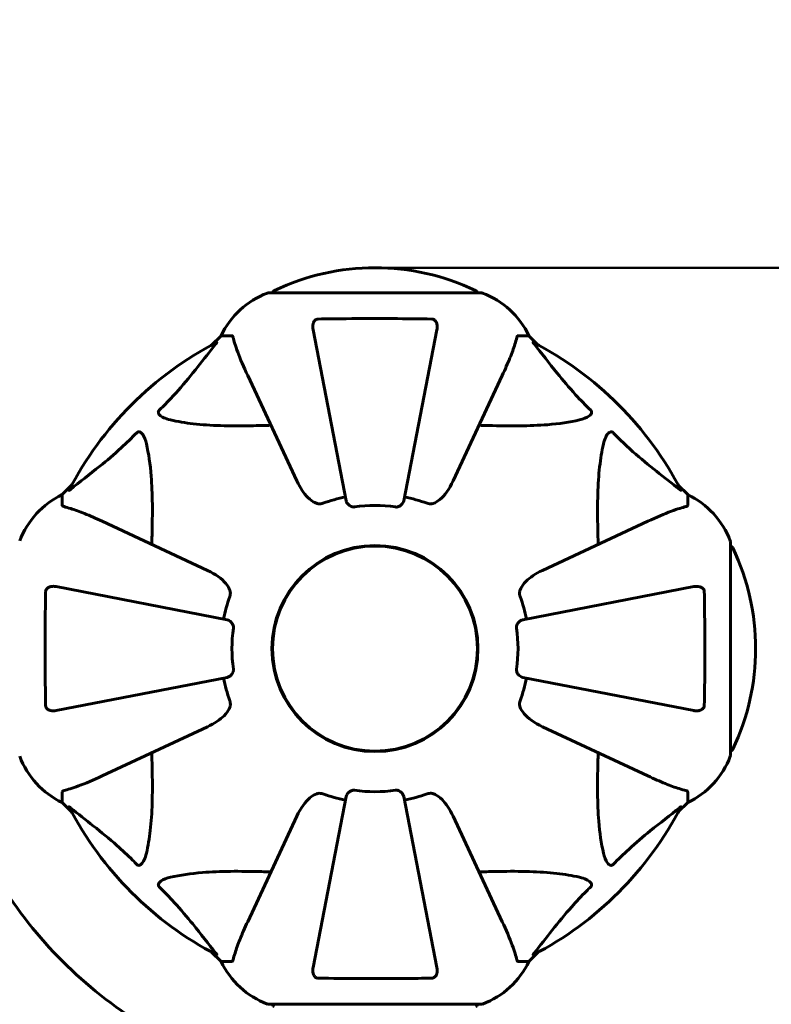
# Model space of a CAD drawing. Units: millimetres. Extents: x 10625 to 18362, y 6166 to 15043.
# Drawn here: x 15718 to 15940, y 9361 to 9651 of the extents above; entities that cross this region are included whole.
import ezdxf

# ---------------------------------------------------------------- set-up
doc = ezdxf.new("R2010")
doc.units = ezdxf.units.MM
doc.header["$LTSCALE"] = 70
doc.layers.add('Widoczne (ISO)', color=7, linetype='Continuous', lineweight=60)
doc.layers.add('Wymiar (ISO)', color=7, linetype='Continuous', lineweight=18, true_color=0x00803f)
doc.styles.add('Tekst etykiety (ISO)', font='tahoma.ttf')
doc.dimstyles.new('Domyślne (ISO)', dxfattribs={"dimscale": 70, "dimtxt": 3.5, "dimasz": 2.5, "dimexe": 3.175, "dimexo": 0, "dimgap": 0.762, "dimtad": 1, "dimtoh": 1, "dimdec": 0, "dimrnd": 1e-08, "dimzin": 0, "dimtxsty": 'Tekst etykiety (ISO)', "dimcen": 0.09, "dimdle": 10, "dimclrd": 256, "dimclre": 256, "dimclrt": 256, "dimadec": 0, "dimazin": 0, "dimtfac": 0.714286, "dimtdec": 0, "dimtmove": 0, "dimatfit": 3, "dimfxl": 1, "dimtolj": 1, "dimtzin": 0, "dimlwd": 50, "dimlwe": 50, "dimarcsym": 0})

# ---------------------------------------------------------------- blocks, each defined once
blk = doc.blocks.new('*D6')
at = {"layer": 'Defpoints', "color": 0, "transparency": 16777216}
for p in [(16887.33, 9904.83), (12758.52, 9315.88), (16887.33, 9315.88)]:
    blk.add_point(p, dxfattribs=at)
at = {"layer": 'Wymiar (ISO)', "lineweight": 50, "transparency": 16777216}
for p, q in [((12758.52, 9315.88), (12758.52, 10127.08)), ((16887.33, 9315.88), (16887.33, 10127.08)), ((12933.52, 9904.83), (16712.33, 9904.83))]:
    blk.add_line(p, q, dxfattribs=at)
at = {"layer": 'Wymiar (ISO)', "transparency": 16777216}
for points in [[(12933.52, 9934), (12933.52, 9875.67), (12758.52, 9904.83)], [(16712.33, 9934), (16712.33, 9875.67), (16887.33, 9904.83)]]:
    blk.add_solid(points, dxfattribs=at)
at = {"layer": 'Wymiar (ISO)', "lineweight": 50, "transparency": 16777216, "insert": (14822.93, 10213.05), "char_height": 245, "attachment_point": 2, "style": 'Tekst etykiety (ISO)'}
blk.add_mtext('\\A1;4129', dxfattribs=at)
blk = doc.blocks.new('*D7')
at = {"layer": 'Defpoints', "color": 0, "transparency": 16777216}
for p in [(15822.93, 9577.88), (15822.93, 8353.88), (17362.93, 8353.88)]:
    blk.add_point(p, dxfattribs=at)
at = {"layer": 'Wymiar (ISO)', "lineweight": 50, "transparency": 16777216}
for p, q in [((15822.93, 9577.88), (17585.18, 9577.88)), ((17362.93, 9402.88), (17362.93, 8528.88)), ((15822.93, 8353.88), (17585.18, 8353.88))]:
    blk.add_line(p, q, dxfattribs=at)
at = {"layer": 'Wymiar (ISO)', "transparency": 16777216}
for points in [[(17333.76, 9402.88), (17392.09, 9402.88), (17362.93, 9577.88)], [(17333.76, 8528.88), (17392.09, 8528.88), (17362.93, 8353.88)]]:
    blk.add_solid(points, dxfattribs=at)
at = {"layer": 'Wymiar (ISO)', "lineweight": 50, "transparency": 16777216, "insert": (17059.49, 8965.88), "char_height": 245, "attachment_point": 2, "rotation": 90, "style": 'Tekst etykiety (ISO)'}
blk.add_mtext('\\A1;1224', dxfattribs=at)

msp = doc.modelspace()

# ---------------------------------------------------------------- linework, layer by layer
at = {"layer": 'Widoczne (ISO)'}
for p, q in [((15854.23, 9570.48), (15791.63, 9570.48)), ((15777.63, 9557.88), (15774.88, 9555.14)), ((15774.88, 9555.14), (15777.63, 9557.88)), ((15780.79, 9557.88), (15777.63, 9557.88)), ((15804.7, 9559.65), (15814.48, 9509.34)), ((15831.38, 9509.34), (15841.15, 9559.65)), ((15865.06, 9557.88), (15868.23, 9557.88)), ((15870.97, 9555.14), (15868.23, 9557.88)), ((15868.23, 9557.88), (15870.97, 9555.14)), ((15785.48, 9546.18), (15799.94, 9515.17)), ((15845.91, 9515.17), (15860.37, 9546.18)), ((15733.67, 9513.93), (15730.93, 9511.18)), ((15730.93, 9511.18), (15733.67, 9513.93)), ((15914.93, 9511.18), (15912.18, 9513.93)), ((15912.18, 9513.93), (15914.93, 9511.18)), ((15730.93, 9508.01), (15730.93, 9511.18)), ((15914.93, 9508.01), (15914.93, 9511.18)), ((15773.63, 9488.87), (15742.63, 9503.33)), ((15903.23, 9503.33), (15872.22, 9488.87)), ((15927.52, 9434.58), (15927.52, 9497.18)), ((15779.47, 9474.33), (15729.16, 9484.11)), ((15916.7, 9484.11), (15866.39, 9474.33)), ((15729.16, 9447.65), (15779.47, 9457.43)), ((15866.39, 9457.43), (15916.7, 9447.65)), ((15742.63, 9428.44), (15773.63, 9442.9)), ((15872.22, 9442.9), (15903.23, 9428.44)), ((15730.93, 9423.75), (15730.93, 9420.58)), ((15814.48, 9422.42), (15804.7, 9372.11)), ((15841.15, 9372.11), (15831.38, 9422.42)), ((15914.93, 9423.75), (15914.93, 9420.58)), ((15730.93, 9420.58), (15733.67, 9417.84)), ((15733.67, 9417.84), (15730.93, 9420.58)), ((15912.18, 9417.84), (15914.93, 9420.58)), ((15914.93, 9420.58), (15912.18, 9417.84)), ((15799.94, 9416.59), (15785.48, 9385.58)), ((15860.37, 9385.58), (15845.91, 9416.59)), ((15774.88, 9376.63), (15777.63, 9373.88)), ((15777.63, 9373.88), (15774.88, 9376.63)), ((15868.23, 9373.88), (15870.97, 9376.63)), ((15870.97, 9376.63), (15868.23, 9373.88)), ((15780.79, 9373.88), (15777.63, 9373.88)), ((15865.06, 9373.88), (15868.23, 9373.88)), ((15791.63, 9361.29), (15854.23, 9361.29))]:
    msp.add_line(p, q, dxfattribs=at)
for radius in [30.3, 30.15]:
    msp.add_circle((15822.93, 9465.88), radius, dxfattribs=at)
for centre, radius, start, end in [((15822.93, 9509.45), 68.43, 64.3864, 115.6136), ((15800.16, 9547.04), 25, 110.8133, 154.3044), ((15800.16, 9547.04), 25, 110.8133, 154.3044), ((15791.63, 9569.48), 1, 90, 110.8133), ((15791.63, 9569.48), 1, 90, 110.8133), ((15793.78, 9570.25), 1, 115.6136, 167.2644), ((15852.08, 9570.25), 1, 12.7356, 64.3864), ((15854.23, 9569.48), 1, 69.1867, 90), ((15854.23, 9569.48), 1, 69.1867, 90), ((15845.7, 9547.04), 25, 25.6956, 69.1867), ((15845.7, 9547.04), 25, 25.6956, 69.1867), ((15822.93, 9465.88), 101.36, 117.3738, 152.6262), ((15822.93, 9465.88), 101.36, 27.3738, 62.6262), ((15741.77, 9488.65), 25, 115.6956, 159.1867), ((15741.77, 9488.65), 25, 115.6956, 159.1867), ((15904.09, 9488.65), 25, 20.8133, 64.3044), ((15904.09, 9488.65), 25, 20.8133, 64.3044), ((15822.93, 9465.88), 45.39, 101, 109.723), ((15822.93, 9465.88), 42.08, 81.774, 98.226), ((15822.93, 9465.88), 45.39, 70.277, 79), ((15926.52, 9497.18), 1, 0, 20.8133), ((15926.52, 9497.18), 1, 0, 20.8133), ((15927.3, 9495.03), 1, 25.6136, 77.2644), ((15866.5, 9465.88), 68.43, 334.3864, 25.6136), ((15822.93, 9465.88), 45.39, 160.277, 169), ((15822.93, 9465.88), 45.39, 11, 19.723), ((15822.93, 9465.88), 42.08, 171.774, 188.226), ((15822.93, 9465.88), 42.08, 351.774, 8.226), ((15822.93, 9465.88), 45.39, 191, 199.723), ((15822.93, 9465.88), 45.39, 340.277, 349), ((15927.3, 9436.73), 1, 282.7356, 334.3864), ((15741.77, 9443.11), 25, 200.8133, 244.3044), ((15741.77, 9443.11), 25, 200.8133, 244.3044), ((15904.09, 9443.11), 25, 295.6956, 339.1867), ((15904.09, 9443.11), 25, 295.6956, 339.1867), ((15926.52, 9434.58), 1, 339.1867, 0), ((15926.52, 9434.58), 1, 339.1867, 0), ((15822.93, 9465.88), 42.08, 261.774, 278.226), ((15822.93, 9465.88), 45.39, 250.277, 259), ((15822.93, 9465.88), 45.39, 281, 289.723), ((15822.93, 9465.88), 101.36, 207.3738, 242.6262), ((15822.93, 9465.88), 101.36, 297.3738, 332.6262), ((15822.93, 9465.88), 130, 211.758, 238.242), ((15800.16, 9384.72), 25, 205.6956, 249.1867), ((15800.16, 9384.72), 25, 205.6956, 249.1867), ((15845.7, 9384.72), 25, 290.8133, 334.3044), ((15845.7, 9384.72), 25, 290.8133, 334.3044), ((15791.63, 9362.29), 1, 249.1867, 270), ((15791.63, 9362.29), 1, 249.1867, 270), ((15793.78, 9361.51), 1, 192.7356, 244.3864), ((15852.08, 9361.51), 1, 295.6136, 347.2644), ((15854.23, 9362.29), 1, 270, 290.8133), ((15854.23, 9362.29), 1, 270, 290.8133)]:
    msp.add_arc(centre, radius, start, end, dxfattribs=at)
for points, knots in [([(15804.7, 9559.65), (15804.58, 9560.27), (15804.6, 9560.87), (15804.81, 9561.66), (15804.92, 9561.92), (15805.16, 9562.27), (15805.27, 9562.4), (15805.51, 9562.59), (15805.62, 9562.65), (15805.81, 9562.72), (15805.88, 9562.74), (15806.02, 9562.77), (15806.1, 9562.78), (15806.17, 9562.78)], [0, 0, 0, 0, 0.2316755, 0.2316755, 0.3642878, 0.3642878, 0.4481993, 0.4481993, 0.5091909, 0.5091909, 0.5443069, 0.5443069, 0.5810898, 0.5810898, 0.5810898, 0.5810898]), ([(15806.17, 9562.78), (15808.84, 9562.83), (15811.62, 9562.87), (15818.94, 9562.93), (15823.51, 9562.94), (15832.05, 9562.89), (15835.97, 9562.85), (15839.69, 9562.78)], [-3.948618, -3.948618, -3.948618, -3.948618, -3.078035, -3.078035, -1.710872, -1.710872, -0.498651, -0.498651, -0.498651, -0.498651]), ([(15839.69, 9562.78), (15839.81, 9562.78), (15839.94, 9562.76), (15840.18, 9562.68), (15840.28, 9562.62), (15840.5, 9562.47), (15840.6, 9562.38), (15840.82, 9562.11), (15840.92, 9561.93), (15841.12, 9561.46), (15841.2, 9561.13), (15841.25, 9560.39), (15841.22, 9560.01), (15841.15, 9559.65)], [0, 0, 0, 0, 0.0405527, 0.0405527, 0.0770027, 0.0770027, 0.1196644, 0.1196644, 0.1860906, 0.1860906, 0.2931262, 0.2931262, 0.4025768, 0.4025768, 0.4025768, 0.4025768]), ([(15781.18, 9557.37), (15781.14, 9557.53), (15781.09, 9557.67), (15780.96, 9557.84), (15780.89, 9557.88), (15780.79, 9557.88)], [0, 0, 0, 0, 0.1541752, 0.1541752, 0.2866473, 0.2866473, 0.2866473, 0.2866473]), ([(15781.18, 9557.37), (15781.45, 9556.34), (15781.85, 9554.94), (15783.31, 9550.99), (15784.33, 9548.66), (15785.48, 9546.18)], [-2.891192, -2.891192, -2.891192, -2.891192, -1.528318, -1.528318, 0, 0, 0, 0]), ([(15860.37, 9546.18), (15861.22, 9547.99), (15861.98, 9549.72), (15863.23, 9552.79), (15863.72, 9554.16), (15864.33, 9556.1), (15864.51, 9556.77), (15864.67, 9557.37)], [-2.92386, -2.92386, -2.92386, -2.92386, -1.830399, -1.830399, -0.841636, -0.841636, -0.273628, -0.273628, -0.273628, -0.273628]), ([(15865.06, 9557.88), (15864.98, 9557.88), (15864.92, 9557.85), (15864.79, 9557.73), (15864.73, 9557.58), (15864.67, 9557.37)], [0, 0, 0, 0, 0.0651008, 0.0651008, 0.1767336, 0.1767336, 0.1767336, 0.1767336]), ([(15759.45, 9535.95), (15759.86, 9536.35), (15760.28, 9536.76), (15762.22, 9538.72), (15763.66, 9540.25), (15769.14, 9546.42), (15772.5, 9550.98), (15776.11, 9555.45)], [-3.297299, -3.297299, -3.297299, -3.297299, -3.096593, -3.096593, -2.347308, -2.347308, -0.097313, -0.097313, -0.097313, -0.097313]), ([(15776.32, 9555.9), (15776.36, 9555.92), (15776.39, 9555.92), (15776.41, 9555.9), (15776.41, 9555.88), (15776.36, 9555.79), (15776.32, 9555.72), (15776.22, 9555.59), (15776.17, 9555.52), (15776.11, 9555.45)], [0.66790836, 0.66790836, 0.66790836, 0.66790836, 0.68756319, 0.68756319, 0.70698655, 0.70698655, 0.72910654, 0.72910654, 0.74763999, 0.74763999, 0.74763999, 0.74763999]), ([(15869.74, 9555.45), (15869.74, 9555.46), (15869.73, 9555.47), (15869.63, 9555.6), (15869.54, 9555.71), (15869.46, 9555.85), (15869.44, 9555.89), (15869.45, 9555.92), (15869.48, 9555.92), (15869.52, 9555.9), (15869.53, 9555.9), (15869.53, 9555.9)], [0.8751293, 0.8751293, 0.8751293, 0.8751293, 0.8786792, 0.8786792, 0.9337906, 0.9337906, 0.9692974, 0.9692974, 1.0016433, 1.0016433, 1.0082698, 1.0082698, 1.0082698, 1.0082698]), ([(15869.74, 9555.45), (15871.91, 9552.77), (15874.15, 9549.83), (15878.21, 9544.8), (15879.98, 9542.69), (15883.39, 9538.97), (15884.87, 9537.45), (15886.41, 9535.95)], [-3.381682, -3.381682, -3.381682, -3.381682, -2.051079, -2.051079, -1.136838, -1.136838, -0.473976, -0.473976, -0.473976, -0.473976]), ([(15762.76, 9533.12), (15761.18, 9533.49), (15760.14, 9534), (15759.61, 9534.53), (15759.39, 9534.75), (15759.26, 9534.97), (15759.19, 9535.28), (15759.18, 9535.39), (15759.21, 9535.58), (15759.24, 9535.65), (15759.31, 9535.78), (15759.35, 9535.84), (15759.41, 9535.91), (15759.43, 9535.93), (15759.45, 9535.95)], [4.2161666, 4.2161666, 4.2161666, 4.2161666, 4.692072, 4.692072, 4.692072, 4.8854145, 4.8854145, 4.96663, 4.96663, 5.010038, 5.010038, 5.039388, 5.039388, 5.0498949, 5.0498949, 5.0498949, 5.0498949]), ([(15886.41, 9535.95), (15886.41, 9535.94), (15886.42, 9535.93), (15886.47, 9535.88), (15886.51, 9535.83), (15886.58, 9535.72), (15886.61, 9535.66), (15886.66, 9535.52), (15886.67, 9535.44), (15886.67, 9535.21), (15886.62, 9535.07), (15886.48, 9534.8), (15886.37, 9534.65), (15886.25, 9534.53), (15885.81, 9534.09), (15885.03, 9533.67), (15883.62, 9533.25), (15883.36, 9533.18), (15883.1, 9533.12)], [3.5334714, 3.5334714, 3.5334714, 3.5334714, 3.5360525, 3.5360525, 3.5562458, 3.5562458, 3.5793269, 3.5793269, 3.6167663, 3.6167663, 3.6956214, 3.6956214, 3.804605, 3.804605, 3.804605, 4.1935737, 4.1935737, 4.2774028, 4.2774028, 4.2774028, 4.2774028]), ([(15792.31, 9531.55), (15790.33, 9531.49), (15788.4, 9531.44), (15780.16, 9531.3), (15774.47, 9531.42), (15767.12, 9532.25), (15764.88, 9532.62), (15762.76, 9533.12)], [-7.441778, -7.441778, -7.441778, -7.441778, -6.631196, -6.631196, -3.87144, -3.87144, -2.57915, -2.57915, -2.57915, -2.57915]), ([(15883.1, 9533.12), (15880.26, 9532.45), (15877.11, 9532), (15868.5, 9531.31), (15862.7, 9531.31), (15855.37, 9531.5), (15854.47, 9531.52), (15853.55, 9531.55)], [-5.840535, -5.840535, -5.840535, -5.840535, -4.312329, -4.312329, -2.041689, -2.041689, -1.725445, -1.725445, -1.725445, -1.725445]), ([(15733.36, 9512.7), (15736.04, 9514.87), (15738.98, 9517.11), (15744, 9521.16), (15746.12, 9522.93), (15749.84, 9526.35), (15751.36, 9527.82), (15752.86, 9529.36)], [-3.381682, -3.381682, -3.381682, -3.381682, -2.051079, -2.051079, -1.136838, -1.136838, -0.473976, -0.473976, -0.473976, -0.473976]), ([(15752.86, 9529.36), (15752.87, 9529.37), (15752.88, 9529.37), (15752.93, 9529.43), (15752.98, 9529.47), (15753.09, 9529.54), (15753.15, 9529.56), (15753.29, 9529.61), (15753.37, 9529.62), (15753.6, 9529.62), (15753.74, 9529.57), (15754.01, 9529.44), (15754.15, 9529.32), (15754.28, 9529.2), (15754.71, 9528.76), (15755.14, 9527.98), (15755.56, 9526.58), (15755.63, 9526.32), (15755.69, 9526.05)], [3.5334714, 3.5334714, 3.5334714, 3.5334714, 3.5360525, 3.5360525, 3.5562458, 3.5562458, 3.5793269, 3.5793269, 3.6167663, 3.6167663, 3.6956214, 3.6956214, 3.804605, 3.804605, 3.804605, 4.1935737, 4.1935737, 4.2774028, 4.2774028, 4.2774028, 4.2774028]), ([(15890.16, 9526.05), (15890.53, 9527.63), (15891.04, 9528.66), (15891.58, 9529.2), (15891.79, 9529.42), (15892.02, 9529.55), (15892.33, 9529.62), (15892.44, 9529.63), (15892.62, 9529.59), (15892.7, 9529.57), (15892.83, 9529.5), (15892.88, 9529.46), (15892.95, 9529.4), (15892.97, 9529.38), (15892.99, 9529.36)], [4.2161666, 4.2161666, 4.2161666, 4.2161666, 4.692072, 4.692072, 4.692072, 4.8854145, 4.8854145, 4.96663, 4.96663, 5.010038, 5.010038, 5.039388, 5.039388, 5.0498949, 5.0498949, 5.0498949, 5.0498949]), ([(15892.99, 9529.36), (15893.4, 9528.94), (15893.81, 9528.53), (15895.76, 9526.59), (15897.29, 9525.15), (15903.46, 9519.67), (15908.03, 9516.31), (15912.5, 9512.7)], [-3.292921, -3.292921, -3.292921, -3.292921, -3.092582, -3.092582, -2.344532, -2.344532, -0.096806, -0.096806, -0.096806, -0.096806]), ([(15755.69, 9526.05), (15756.35, 9523.21), (15756.81, 9520.07), (15757.5, 9511.46), (15757.5, 9505.65), (15757.31, 9498.33), (15757.29, 9497.42), (15757.26, 9496.5)], [-5.840532, -5.840532, -5.840532, -5.840532, -4.31233, -4.31233, -2.04169, -2.04169, -1.725442, -1.725442, -1.725442, -1.725442]), ([(15888.6, 9496.5), (15888.54, 9498.48), (15888.48, 9500.41), (15888.34, 9508.64), (15888.46, 9514.33), (15889.3, 9521.69), (15889.67, 9523.93), (15890.16, 9526.05)], [-7.441453, -7.441453, -7.441453, -7.441453, -6.631063, -6.631063, -3.871284, -3.871284, -2.578772, -2.578772, -2.578772, -2.578772]), ([(15806.17, 9508.47), (15805.83, 9508.54), (15805.52, 9508.66), (15804.59, 9509.1), (15803.9, 9509.59), (15802.01, 9511.46), (15800.89, 9513.13), (15799.94, 9515.17)], [0.1601511, 0.1601511, 0.1601511, 0.1601511, 0.2789651, 0.2789651, 0.5590911, 0.5590911, 1.0329565, 1.0329565, 1.0329565, 1.0329565]), ([(15845.91, 9515.17), (15844.78, 9512.74), (15843.43, 9510.88), (15841.6, 9509.36), (15840.86, 9508.81), (15839.89, 9508.51), (15839.79, 9508.49), (15839.68, 9508.47)], [0, 0, 0, 0, 1.25142, 1.25142, 1.643811, 1.643811, 1.686691, 1.686691, 1.686691, 1.686691]), ([(15733.36, 9512.7), (15733.35, 9512.69), (15733.34, 9512.69), (15733.21, 9512.58), (15733.1, 9512.49), (15732.96, 9512.41), (15732.92, 9512.4), (15732.89, 9512.41), (15732.89, 9512.43), (15732.91, 9512.47), (15732.91, 9512.48), (15732.91, 9512.49)], [0.8751293, 0.8751293, 0.8751293, 0.8751293, 0.8786792, 0.8786792, 0.9337906, 0.9337906, 0.9692974, 0.9692974, 1.0016433, 1.0016433, 1.0082698, 1.0082698, 1.0082698, 1.0082698]), ([(15912.94, 9512.49), (15912.96, 9512.45), (15912.97, 9512.42), (15912.95, 9512.4), (15912.92, 9512.4), (15912.83, 9512.45), (15912.77, 9512.49), (15912.64, 9512.59), (15912.57, 9512.64), (15912.5, 9512.7)], [0.66790836, 0.66790836, 0.66790836, 0.66790836, 0.68756319, 0.68756319, 0.70698655, 0.70698655, 0.72910654, 0.72910654, 0.74763999, 0.74763999, 0.74763999, 0.74763999]), ([(15730.93, 9508.01), (15730.93, 9507.93), (15730.95, 9507.87), (15731.08, 9507.74), (15731.23, 9507.68), (15731.44, 9507.63)], [0, 0, 0, 0, 0.0651008, 0.0651008, 0.1767336, 0.1767336, 0.1767336, 0.1767336]), ([(15806.17, 9508.47), (15806.3, 9508.44), (15806.44, 9508.42), (15806.82, 9508.42), (15807.08, 9508.46), (15807.43, 9508.55), (15807.52, 9508.58), (15807.61, 9508.61)], [-0.1558142, -0.1558142, -0.1558142, -0.1558142, -0.1088397, -0.1088397, -0.0285546, -0.0285546, 0, 0, 0, 0]), ([(15816.91, 9507.53), (15816.78, 9507.51), (15816.65, 9507.51), (15816.36, 9507.53), (15816.21, 9507.57), (15815.86, 9507.69), (15815.66, 9507.79), (15815.22, 9508.11), (15814.99, 9508.33), (15814.64, 9508.83), (15814.53, 9509.09), (15814.48, 9509.34)], [0, 0, 0, 0, 0.0396836, 0.0396836, 0.0905188, 0.0905188, 0.1673316, 0.1673316, 0.2736365, 0.2736365, 0.3778204, 0.3778204, 0.3778204, 0.3778204]), ([(15831.38, 9509.34), (15831.3, 9508.95), (15831.07, 9508.55), (15830.5, 9507.98), (15830.21, 9507.78), (15829.75, 9507.6), (15829.59, 9507.55), (15829.34, 9507.52), (15829.26, 9507.51), (15829.1, 9507.51), (15829.03, 9507.51), (15828.95, 9507.53)], [0, 0, 0, 0, 0.2355522, 0.2355522, 0.4078692, 0.4078692, 0.4868555, 0.4868555, 0.5223203, 0.5223203, 0.5562282, 0.5562282, 0.5562282, 0.5562282]), ([(15838.25, 9508.61), (15838.48, 9508.53), (15838.72, 9508.47), (15839.19, 9508.41), (15839.42, 9508.42), (15839.64, 9508.46), (15839.66, 9508.46), (15839.68, 9508.47)], [-0.6576908, -0.6576908, -0.6576908, -0.6576908, -0.5826884, -0.5826884, -0.5093339, -0.5093339, -0.502027, -0.502027, -0.502027, -0.502027]), ([(15914.42, 9507.63), (15914.58, 9507.67), (15914.72, 9507.72), (15914.89, 9507.84), (15914.93, 9507.92), (15914.93, 9508.01)], [0, 0, 0, 0, 0.1541752, 0.1541752, 0.2866473, 0.2866473, 0.2866473, 0.2866473]), ([(15742.63, 9503.33), (15740.82, 9504.17), (15739.09, 9504.94), (15736.02, 9506.18), (15734.65, 9506.67), (15732.7, 9507.28), (15732.04, 9507.47), (15731.44, 9507.63)], [-2.923859, -2.923859, -2.923859, -2.923859, -1.830403, -1.830403, -0.841646, -0.841646, -0.273627, -0.273627, -0.273627, -0.273627]), ([(15914.42, 9507.63), (15913.39, 9507.36), (15911.99, 9506.96), (15908.04, 9505.5), (15905.71, 9504.48), (15903.23, 9503.33)], [-2.891193, -2.891193, -2.891193, -2.891193, -1.528317, -1.528317, 0, 0, 0, 0]), ([(15773.63, 9488.87), (15776.04, 9487.75), (15777.89, 9486.41), (15779.65, 9484.33), (15780.05, 9483.63), (15780.29, 9482.86), (15780.32, 9482.75), (15780.34, 9482.64)], [0, 0, 0, 0, 1.237629, 1.237629, 1.877414, 1.877414, 1.97501, 1.97501, 1.97501, 1.97501]), ([(15865.51, 9482.64), (15865.58, 9482.97), (15865.7, 9483.29), (15866.15, 9484.22), (15866.64, 9484.92), (15868.51, 9486.8), (15870.18, 9487.91), (15872.22, 9488.87)], [0.1601511, 0.1601511, 0.1601511, 0.1601511, 0.2790519, 0.2790519, 0.5595742, 0.5595742, 1.0331286, 1.0331286, 1.0331286, 1.0331286]), ([(15726.03, 9449.12), (15725.98, 9451.79), (15725.94, 9454.56), (15725.88, 9461.51), (15725.87, 9465.72), (15725.91, 9474.29), (15725.95, 9478.58), (15726.03, 9482.64)], [-3.839757, -3.839757, -3.839757, -3.839757, -2.971401, -2.971401, -1.713368, -1.713368, -0.390285, -0.390285, -0.390285, -0.390285]), ([(15726.03, 9482.64), (15726.03, 9482.76), (15726.05, 9482.89), (15726.13, 9483.13), (15726.19, 9483.24), (15726.34, 9483.45), (15726.43, 9483.55), (15726.7, 9483.77), (15726.88, 9483.87), (15727.34, 9484.07), (15727.68, 9484.15), (15728.42, 9484.21), (15728.79, 9484.18), (15729.16, 9484.11)], [0, 0, 0, 0, 0.0405527, 0.0405527, 0.0770027, 0.0770027, 0.1196644, 0.1196644, 0.1860906, 0.1860906, 0.2931262, 0.2931262, 0.4025768, 0.4025768, 0.4025768, 0.4025768]), ([(15780.2, 9481.2), (15780.28, 9481.44), (15780.34, 9481.68), (15780.4, 9482.15), (15780.39, 9482.37), (15780.35, 9482.6), (15780.35, 9482.62), (15780.34, 9482.64)], [-0.6576908, -0.6576908, -0.6576908, -0.6576908, -0.5826884, -0.5826884, -0.5093339, -0.5093339, -0.502027, -0.502027, -0.502027, -0.502027]), ([(15865.51, 9482.64), (15865.48, 9482.51), (15865.47, 9482.37), (15865.47, 9481.98), (15865.5, 9481.73), (15865.6, 9481.38), (15865.63, 9481.29), (15865.66, 9481.2)], [-0.1558142, -0.1558142, -0.1558142, -0.1558142, -0.1088399, -0.1088399, -0.0285547, -0.0285547, 0, 0, 0, 0]), ([(15916.7, 9484.11), (15917.31, 9484.23), (15917.91, 9484.21), (15918.71, 9484), (15918.97, 9483.89), (15919.32, 9483.65), (15919.45, 9483.54), (15919.63, 9483.3), (15919.7, 9483.19), (15919.77, 9483), (15919.79, 9482.93), (15919.82, 9482.78), (15919.82, 9482.71), (15919.83, 9482.64)], [0, 0, 0, 0, 0.2316755, 0.2316755, 0.3642878, 0.3642878, 0.4481993, 0.4481993, 0.5091909, 0.5091909, 0.5443069, 0.5443069, 0.5810898, 0.5810898, 0.5810898, 0.5810898]), ([(15919.83, 9482.64), (15919.88, 9479.97), (15919.91, 9477.19), (15919.97, 9469.87), (15919.98, 9465.29), (15919.94, 9456.76), (15919.9, 9452.84), (15919.83, 9449.12)], [-3.948618, -3.948618, -3.948618, -3.948618, -3.078035, -3.078035, -1.710872, -1.710872, -0.498651, -0.498651, -0.498651, -0.498651]), ([(15779.47, 9474.33), (15779.86, 9474.25), (15780.26, 9474.02), (15780.82, 9473.45), (15781.02, 9473.16), (15781.21, 9472.71), (15781.26, 9472.55), (15781.29, 9472.3), (15781.3, 9472.22), (15781.3, 9472.06), (15781.29, 9471.98), (15781.28, 9471.9)], [0, 0, 0, 0, 0.2355522, 0.2355522, 0.4078692, 0.4078692, 0.4868555, 0.4868555, 0.5223203, 0.5223203, 0.5562282, 0.5562282, 0.5562282, 0.5562282]), ([(15864.57, 9471.9), (15864.55, 9472.03), (15864.55, 9472.16), (15864.58, 9472.45), (15864.61, 9472.6), (15864.73, 9472.95), (15864.84, 9473.15), (15865.15, 9473.59), (15865.38, 9473.82), (15865.88, 9474.17), (15866.14, 9474.28), (15866.39, 9474.33)], [0, 0, 0, 0, 0.0396836, 0.0396836, 0.0905188, 0.0905188, 0.1673316, 0.1673316, 0.2736365, 0.2736365, 0.3778204, 0.3778204, 0.3778204, 0.3778204]), ([(15781.28, 9459.86), (15781.3, 9459.73), (15781.3, 9459.6), (15781.28, 9459.31), (15781.24, 9459.16), (15781.12, 9458.81), (15781.01, 9458.61), (15780.7, 9458.17), (15780.47, 9457.94), (15779.98, 9457.6), (15779.72, 9457.48), (15779.47, 9457.43)], [0, 0, 0, 0, 0.0396836, 0.0396836, 0.0905188, 0.0905188, 0.1673316, 0.1673316, 0.2736365, 0.2736365, 0.3778204, 0.3778204, 0.3778204, 0.3778204]), ([(15866.39, 9457.43), (15865.99, 9457.51), (15865.6, 9457.74), (15865.03, 9458.31), (15864.83, 9458.6), (15864.64, 9459.06), (15864.6, 9459.22), (15864.56, 9459.47), (15864.56, 9459.54), (15864.56, 9459.7), (15864.56, 9459.78), (15864.57, 9459.86)], [0, 0, 0, 0, 0.2355522, 0.2355522, 0.4078692, 0.4078692, 0.4868555, 0.4868555, 0.5223203, 0.5223203, 0.5562282, 0.5562282, 0.5562282, 0.5562282]), ([(15780.34, 9449.12), (15780.37, 9449.25), (15780.39, 9449.39), (15780.39, 9449.78), (15780.35, 9450.03), (15780.26, 9450.38), (15780.23, 9450.47), (15780.2, 9450.56)], [-0.1558142, -0.1558142, -0.1558142, -0.1558142, -0.1088397, -0.1088397, -0.0285546, -0.0285546, 0, 0, 0, 0]), ([(15865.66, 9450.56), (15865.57, 9450.33), (15865.51, 9450.08), (15865.46, 9449.62), (15865.46, 9449.39), (15865.5, 9449.16), (15865.51, 9449.14), (15865.51, 9449.12)], [-0.6576908, -0.6576908, -0.6576908, -0.6576908, -0.5826884, -0.5826884, -0.5093339, -0.5093339, -0.502027, -0.502027, -0.502027, -0.502027]), ([(15729.16, 9447.65), (15728.54, 9447.53), (15727.94, 9447.55), (15727.15, 9447.76), (15726.89, 9447.87), (15726.54, 9448.11), (15726.41, 9448.23), (15726.22, 9448.46), (15726.16, 9448.57), (15726.09, 9448.76), (15726.07, 9448.83), (15726.04, 9448.98), (15726.03, 9449.05), (15726.03, 9449.12)], [0, 0, 0, 0, 0.2316755, 0.2316755, 0.3642878, 0.3642878, 0.4481993, 0.4481993, 0.5091909, 0.5091909, 0.5443069, 0.5443069, 0.5810898, 0.5810898, 0.5810898, 0.5810898]), ([(15780.34, 9449.12), (15780.27, 9448.79), (15780.15, 9448.47), (15779.71, 9447.54), (15779.22, 9446.85), (15777.34, 9444.97), (15775.68, 9443.85), (15773.63, 9442.9)], [0.1601511, 0.1601511, 0.1601511, 0.1601511, 0.2789651, 0.2789651, 0.5590911, 0.5590911, 1.0329565, 1.0329565, 1.0329565, 1.0329565]), ([(15872.22, 9442.9), (15869.82, 9444.02), (15867.97, 9445.35), (15866.2, 9447.44), (15865.8, 9448.13), (15865.56, 9448.91), (15865.54, 9449.01), (15865.51, 9449.12)], [0, 0, 0, 0, 1.237629, 1.237629, 1.877414, 1.877414, 1.97501, 1.97501, 1.97501, 1.97501]), ([(15919.83, 9449.12), (15919.82, 9449), (15919.8, 9448.87), (15919.72, 9448.63), (15919.67, 9448.52), (15919.52, 9448.31), (15919.42, 9448.21), (15919.16, 9447.99), (15918.98, 9447.89), (15918.51, 9447.69), (15918.18, 9447.61), (15917.44, 9447.56), (15917.06, 9447.58), (15916.7, 9447.65)], [0, 0, 0, 0, 0.0405527, 0.0405527, 0.0770027, 0.0770027, 0.1196644, 0.1196644, 0.1860906, 0.1860906, 0.2931262, 0.2931262, 0.4025768, 0.4025768, 0.4025768, 0.4025768]), ([(15757.26, 9435.26), (15757.32, 9433.28), (15757.37, 9431.36), (15757.51, 9423.12), (15757.39, 9417.43), (15756.56, 9410.08), (15756.19, 9407.84), (15755.69, 9405.71)], [-7.441453, -7.441453, -7.441453, -7.441453, -6.631063, -6.631063, -3.871284, -3.871284, -2.578772, -2.578772, -2.578772, -2.578772]), ([(15890.16, 9405.71), (15889.5, 9408.55), (15889.04, 9411.69), (15888.36, 9420.31), (15888.35, 9426.11), (15888.54, 9433.44), (15888.57, 9434.34), (15888.6, 9435.26)], [-5.840532, -5.840532, -5.840532, -5.840532, -4.31233, -4.31233, -2.04169, -2.04169, -1.725442, -1.725442, -1.725442, -1.725442]), ([(15731.44, 9424.14), (15732.47, 9424.41), (15733.87, 9424.8), (15737.82, 9426.26), (15740.15, 9427.28), (15742.63, 9428.44)], [-2.891192, -2.891192, -2.891192, -2.891192, -1.528318, -1.528318, 0, 0, 0, 0]), ([(15903.23, 9428.44), (15905.04, 9427.59), (15906.76, 9426.82), (15909.83, 9425.58), (15911.2, 9425.09), (15913.15, 9424.48), (15913.82, 9424.29), (15914.42, 9424.14)], [-2.923859, -2.923859, -2.923859, -2.923859, -1.830403, -1.830403, -0.841646, -0.841646, -0.273627, -0.273627, -0.273627, -0.273627]), ([(15731.44, 9424.14), (15731.28, 9424.09), (15731.14, 9424.05), (15730.97, 9423.92), (15730.93, 9423.85), (15730.93, 9423.75)], [0, 0, 0, 0, 0.1541752, 0.1541752, 0.2866473, 0.2866473, 0.2866473, 0.2866473]), ([(15814.48, 9422.42), (15814.56, 9422.81), (15814.79, 9423.21), (15815.36, 9423.78), (15815.65, 9423.98), (15816.1, 9424.16), (15816.26, 9424.21), (15816.51, 9424.25), (15816.59, 9424.25), (15816.75, 9424.25), (15816.83, 9424.25), (15816.91, 9424.24)], [0, 0, 0, 0, 0.2355522, 0.2355522, 0.4078692, 0.4078692, 0.4868555, 0.4868555, 0.5223203, 0.5223203, 0.5562282, 0.5562282, 0.5562282, 0.5562282]), ([(15828.95, 9424.24), (15829.08, 9424.26), (15829.21, 9424.26), (15829.5, 9424.23), (15829.65, 9424.19), (15829.99, 9424.07), (15830.19, 9423.97), (15830.64, 9423.66), (15830.86, 9423.43), (15831.21, 9422.93), (15831.33, 9422.67), (15831.38, 9422.42)], [0, 0, 0, 0, 0.0396836, 0.0396836, 0.0905188, 0.0905188, 0.1673316, 0.1673316, 0.2736365, 0.2736365, 0.3778204, 0.3778204, 0.3778204, 0.3778204]), ([(15914.93, 9423.75), (15914.93, 9423.83), (15914.9, 9423.89), (15914.77, 9424.02), (15914.62, 9424.08), (15914.42, 9424.14)], [0, 0, 0, 0, 0.0651008, 0.0651008, 0.1767336, 0.1767336, 0.1767336, 0.1767336]), ([(15799.94, 9416.59), (15801.06, 9418.99), (15802.4, 9420.84), (15804.48, 9422.61), (15805.18, 9423.01), (15805.95, 9423.24), (15806.06, 9423.27), (15806.17, 9423.3)], [0, 0, 0, 0, 1.237629, 1.237629, 1.877414, 1.877414, 1.97501, 1.97501, 1.97501, 1.97501]), ([(15807.61, 9423.15), (15807.37, 9423.24), (15807.13, 9423.29), (15806.66, 9423.35), (15806.44, 9423.35), (15806.21, 9423.31), (15806.19, 9423.3), (15806.17, 9423.3)], [-0.6576908, -0.6576908, -0.6576908, -0.6576908, -0.5826884, -0.5826884, -0.5093339, -0.5093339, -0.502027, -0.502027, -0.502027, -0.502027]), ([(15839.68, 9423.3), (15839.55, 9423.33), (15839.42, 9423.34), (15839.03, 9423.34), (15838.77, 9423.3), (15838.43, 9423.21), (15838.34, 9423.18), (15838.25, 9423.15)], [-0.1558142, -0.1558142, -0.1558142, -0.1558142, -0.1088397, -0.1088397, -0.0285546, -0.0285546, 0, 0, 0, 0]), ([(15839.68, 9423.3), (15840.02, 9423.22), (15840.33, 9423.11), (15841.27, 9422.66), (15841.96, 9422.17), (15843.84, 9420.3), (15844.96, 9418.63), (15845.91, 9416.59)], [0.1601511, 0.1601511, 0.1601511, 0.1601511, 0.2789651, 0.2789651, 0.5590911, 0.5590911, 1.0329565, 1.0329565, 1.0329565, 1.0329565]), ([(15732.91, 9419.27), (15732.89, 9419.32), (15732.88, 9419.34), (15732.91, 9419.37), (15732.93, 9419.36), (15733.02, 9419.31), (15733.09, 9419.27), (15733.22, 9419.17), (15733.29, 9419.12), (15733.36, 9419.06)], [0.66790836, 0.66790836, 0.66790836, 0.66790836, 0.68756319, 0.68756319, 0.70698655, 0.70698655, 0.72910654, 0.72910654, 0.74763999, 0.74763999, 0.74763999, 0.74763999]), ([(15752.86, 9402.4), (15752.46, 9402.82), (15752.05, 9403.23), (15750.09, 9405.18), (15748.56, 9406.61), (15742.39, 9412.1), (15737.82, 9415.45), (15733.36, 9419.06)], [-3.292921, -3.292921, -3.292921, -3.292921, -3.092582, -3.092582, -2.344532, -2.344532, -0.096806, -0.096806, -0.096806, -0.096806]), ([(15912.5, 9419.06), (15909.82, 9416.9), (15906.87, 9414.65), (15901.85, 9410.6), (15899.74, 9408.83), (15896.01, 9405.42), (15894.49, 9403.94), (15892.99, 9402.4)], [-3.381682, -3.381682, -3.381682, -3.381682, -2.051079, -2.051079, -1.136838, -1.136838, -0.473976, -0.473976, -0.473976, -0.473976]), ([(15912.5, 9419.06), (15912.51, 9419.07), (15912.51, 9419.08), (15912.64, 9419.18), (15912.76, 9419.27), (15912.89, 9419.35), (15912.93, 9419.36), (15912.97, 9419.35), (15912.97, 9419.33), (15912.95, 9419.29), (15912.95, 9419.28), (15912.94, 9419.27)], [0.8751293, 0.8751293, 0.8751293, 0.8751293, 0.8786792, 0.8786792, 0.9337906, 0.9337906, 0.9692974, 0.9692974, 1.0016433, 1.0016433, 1.0082698, 1.0082698, 1.0082698, 1.0082698]), ([(15755.69, 9405.71), (15755.32, 9404.13), (15754.81, 9403.1), (15754.28, 9402.56), (15754.06, 9402.35), (15753.84, 9402.21), (15753.53, 9402.14), (15753.42, 9402.13), (15753.23, 9402.17), (15753.16, 9402.19), (15753.03, 9402.26), (15752.97, 9402.3), (15752.9, 9402.37), (15752.88, 9402.38), (15752.86, 9402.4)], [4.2161666, 4.2161666, 4.2161666, 4.2161666, 4.692072, 4.692072, 4.692072, 4.8854145, 4.8854145, 4.96663, 4.96663, 5.010038, 5.010038, 5.039388, 5.039388, 5.0498949, 5.0498949, 5.0498949, 5.0498949]), ([(15892.99, 9402.4), (15892.99, 9402.4), (15892.98, 9402.39), (15892.92, 9402.34), (15892.87, 9402.3), (15892.76, 9402.23), (15892.71, 9402.2), (15892.56, 9402.15), (15892.48, 9402.14), (15892.25, 9402.14), (15892.12, 9402.19), (15891.84, 9402.33), (15891.7, 9402.44), (15891.58, 9402.56), (15891.14, 9403), (15890.71, 9403.78), (15890.29, 9405.19), (15890.23, 9405.45), (15890.16, 9405.71)], [3.5334714, 3.5334714, 3.5334714, 3.5334714, 3.5360525, 3.5360525, 3.5562458, 3.5562458, 3.5793269, 3.5793269, 3.6167663, 3.6167663, 3.6956214, 3.6956214, 3.804605, 3.804605, 3.804605, 4.1935737, 4.1935737, 4.2774028, 4.2774028, 4.2774028, 4.2774028]), ([(15759.45, 9395.82), (15759.44, 9395.82), (15759.44, 9395.83), (15759.38, 9395.88), (15759.34, 9395.93), (15759.27, 9396.04), (15759.24, 9396.1), (15759.2, 9396.24), (15759.19, 9396.33), (15759.19, 9396.55), (15759.24, 9396.69), (15759.37, 9396.97), (15759.49, 9397.11), (15759.61, 9397.23), (15760.05, 9397.67), (15760.83, 9398.1), (15762.23, 9398.52), (15762.49, 9398.58), (15762.76, 9398.65)], [3.5334714, 3.5334714, 3.5334714, 3.5334714, 3.5360525, 3.5360525, 3.5562458, 3.5562458, 3.5793269, 3.5793269, 3.6167663, 3.6167663, 3.6956214, 3.6956214, 3.804605, 3.804605, 3.804605, 4.1935737, 4.1935737, 4.2774028, 4.2774028, 4.2774028, 4.2774028]), ([(15762.76, 9398.65), (15765.6, 9399.31), (15768.74, 9399.76), (15777.35, 9400.45), (15783.15, 9400.45), (15790.48, 9400.27), (15791.39, 9400.24), (15792.31, 9400.21)], [-5.840535, -5.840535, -5.840535, -5.840535, -4.312486, -4.312486, -2.041879, -2.041879, -1.725443, -1.725443, -1.725443, -1.725443]), ([(15853.55, 9400.21), (15855.53, 9400.27), (15857.45, 9400.32), (15865.69, 9400.46), (15871.38, 9400.35), (15878.73, 9399.51), (15880.97, 9399.14), (15883.1, 9398.65)], [-7.441453, -7.441453, -7.441453, -7.441453, -6.631063, -6.631063, -3.871284, -3.871284, -2.578772, -2.578772, -2.578772, -2.578772]), ([(15883.1, 9398.65), (15884.67, 9398.28), (15885.71, 9397.77), (15886.25, 9397.23), (15886.46, 9397.01), (15886.6, 9396.79), (15886.67, 9396.48), (15886.68, 9396.37), (15886.64, 9396.18), (15886.62, 9396.11), (15886.54, 9395.98), (15886.51, 9395.93), (15886.44, 9395.85), (15886.43, 9395.84), (15886.41, 9395.82)], [4.2161666, 4.2161666, 4.2161666, 4.2161666, 4.692072, 4.692072, 4.692072, 4.8854145, 4.8854145, 4.96663, 4.96663, 5.010038, 5.010038, 5.039388, 5.039388, 5.0498949, 5.0498949, 5.0498949, 5.0498949]), ([(15776.11, 9376.31), (15773.94, 9378.99), (15771.7, 9381.94), (15767.65, 9386.96), (15765.87, 9389.07), (15762.46, 9392.8), (15760.98, 9394.32), (15759.45, 9395.82)], [-3.381637, -3.381637, -3.381637, -3.381637, -2.051466, -2.051466, -1.136841, -1.136841, -0.473976, -0.473976, -0.473976, -0.473976]), ([(15886.41, 9395.82), (15885.99, 9395.41), (15885.58, 9395), (15883.63, 9393.05), (15882.2, 9391.52), (15876.71, 9385.35), (15873.35, 9380.78), (15869.74, 9376.31)], [-3.292921, -3.292921, -3.292921, -3.292921, -3.092582, -3.092582, -2.344532, -2.344532, -0.096806, -0.096806, -0.096806, -0.096806]), ([(15785.48, 9385.58), (15784.64, 9383.77), (15783.87, 9382.05), (15782.63, 9378.97), (15782.13, 9377.6), (15781.53, 9375.66), (15781.34, 9374.99), (15781.18, 9374.39)], [-2.923859, -2.923859, -2.923859, -2.923859, -1.830403, -1.830403, -0.841646, -0.841646, -0.273627, -0.273627, -0.273627, -0.273627]), ([(15864.67, 9374.39), (15864.4, 9375.42), (15864, 9376.82), (15862.54, 9380.77), (15861.53, 9383.1), (15860.37, 9385.58)], [-2.891192, -2.891192, -2.891192, -2.891192, -1.528318, -1.528318, 0, 0, 0, 0]), ([(15776.11, 9376.31), (15776.12, 9376.3), (15776.12, 9376.29), (15776.23, 9376.16), (15776.31, 9376.05), (15776.39, 9375.91), (15776.41, 9375.88), (15776.4, 9375.84), (15776.38, 9375.84), (15776.34, 9375.86), (15776.33, 9375.86), (15776.32, 9375.87)], [0.8751293, 0.8751293, 0.8751293, 0.8751293, 0.8786792, 0.8786792, 0.9337906, 0.9337906, 0.9692974, 0.9692974, 1.0016433, 1.0016433, 1.0082698, 1.0082698, 1.0082698, 1.0082698]), ([(15869.53, 9375.87), (15869.49, 9375.85), (15869.46, 9375.84), (15869.44, 9375.86), (15869.45, 9375.89), (15869.49, 9375.98), (15869.54, 9376.04), (15869.63, 9376.17), (15869.69, 9376.24), (15869.74, 9376.31)], [0.66790836, 0.66790836, 0.66790836, 0.66790836, 0.68756319, 0.68756319, 0.70698655, 0.70698655, 0.72910654, 0.72910654, 0.74763999, 0.74763999, 0.74763999, 0.74763999]), ([(15780.79, 9373.88), (15780.87, 9373.88), (15780.93, 9373.91), (15781.07, 9374.04), (15781.13, 9374.18), (15781.18, 9374.39)], [0, 0, 0, 0, 0.0651008, 0.0651008, 0.1767336, 0.1767336, 0.1767336, 0.1767336]), ([(15806.17, 9368.98), (15806.04, 9368.98), (15805.92, 9369), (15805.68, 9369.09), (15805.57, 9369.14), (15805.35, 9369.29), (15805.25, 9369.39), (15805.04, 9369.65), (15804.93, 9369.83), (15804.74, 9370.3), (15804.66, 9370.63), (15804.6, 9371.37), (15804.63, 9371.75), (15804.7, 9372.11)], [0, 0, 0, 0, 0.0405527, 0.0405527, 0.0770027, 0.0770027, 0.1196644, 0.1196644, 0.1860906, 0.1860906, 0.2931262, 0.2931262, 0.4025768, 0.4025768, 0.4025768, 0.4025768]), ([(15841.15, 9372.11), (15841.27, 9371.5), (15841.26, 9370.89), (15841.05, 9370.1), (15840.94, 9369.84), (15840.7, 9369.49), (15840.58, 9369.36), (15840.34, 9369.18), (15840.23, 9369.11), (15840.05, 9369.04), (15839.98, 9369.02), (15839.83, 9368.99), (15839.76, 9368.98), (15839.69, 9368.98)], [0, 0, 0, 0, 0.2316755, 0.2316755, 0.3642878, 0.3642878, 0.4481993, 0.4481993, 0.5091909, 0.5091909, 0.5443069, 0.5443069, 0.5810898, 0.5810898, 0.5810898, 0.5810898]), ([(15864.67, 9374.39), (15864.71, 9374.23), (15864.76, 9374.09), (15864.89, 9373.92), (15864.96, 9373.88), (15865.06, 9373.88)], [0, 0, 0, 0, 0.1541752, 0.1541752, 0.2866473, 0.2866473, 0.2866473, 0.2866473]), ([(15839.69, 9368.98), (15837.02, 9368.93), (15834.25, 9368.9), (15827.3, 9368.84), (15823.09, 9368.83), (15814.52, 9368.86), (15810.23, 9368.91), (15806.17, 9368.98)], [-3.839757, -3.839757, -3.839757, -3.839757, -2.971401, -2.971401, -1.713368, -1.713368, -0.390285, -0.390285, -0.390285, -0.390285])]:
    msp.add_open_spline(points, degree=3, knots=knots, dxfattribs=at)

# ---------------------------------------------------------------- dimensions: what is measured, and where the dimension line sits
at = {"layer": 'Wymiar (ISO)', "lineweight": 50}
for base, p1, p2, angle, picture, middle in [((16887.33, 9904.83), (12758.52, 9315.88), (16887.33, 9315.88), 180, '*D6', (14822.93, 9904.83)), ((17362.93, 8353.88), (15822.93, 9577.88), (15822.93, 8353.88), 90, '*D7', (17362.93, 8965.88))]:
    dim = msp.add_linear_dim(base=base, p1=p1, p2=p2, angle=angle, dimstyle='Domyślne (ISO)', override={"dimgap": 0.762, "dimtoh": 0, "dimdec": 0, "dimtol": 0, "dimlim": 0, "dimtp": 0, "dimtm": 0, "dimtdec": 0, "dimtofl": 0, "dimatfit": 1}, dxfattribs=at)
    dim.commit()
    dim.dimension.update_dxf_attribs({"geometry": picture, "text_midpoint": middle, "dimtype": 160})

doc.saveas('drawing.dxf')
